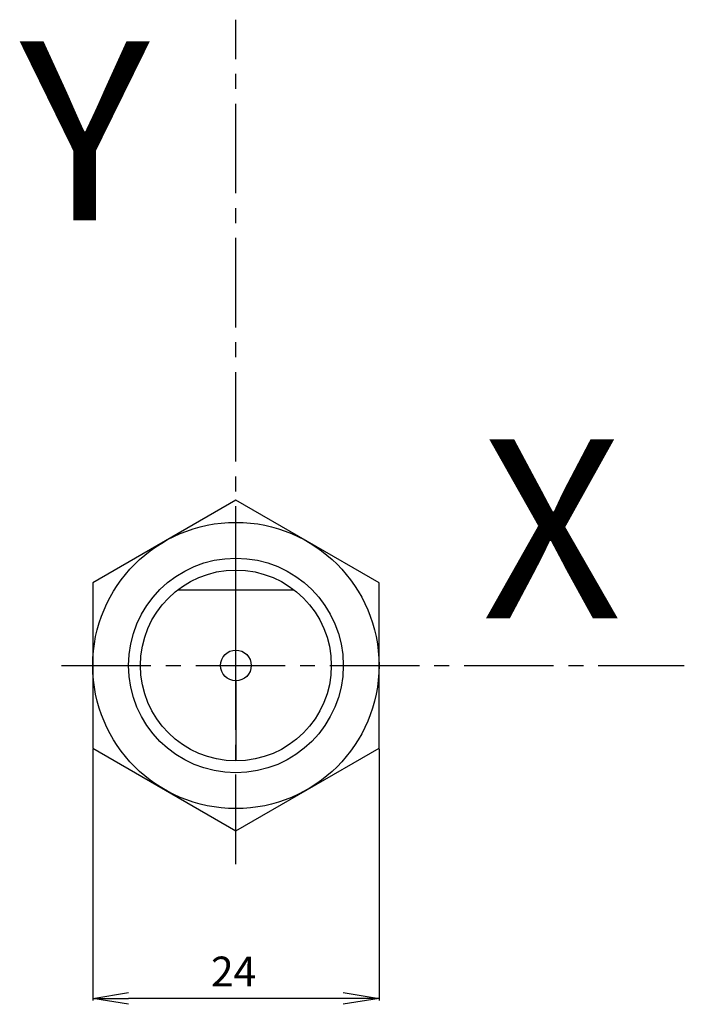
# Model space of a CAD drawing. Extents: x 662.3 to 718.1, y -58.3 to 24.3.
import ezdxf

# ---------------------------------------------------------------- set-up
doc = ezdxf.new("R2010")
doc.units = 0
doc.header["$LTSCALE"] = 10
doc.header["$MEASUREMENT"] = 0
doc.linetypes.add('AXES2', pattern=[1.125, 0.75, -0.125, 0.125, -0.125])
doc.layers.get('0').update_dxf_attribs({"color": 255, "linetype": 'CONTINUOUS'})
doc.layers.get('DEFPOINTS').update_dxf_attribs({"linetype": 'CONTINUOUS'})
for name, color, linetype in [('ALPHA', 254, 'CONTINUOUS'), ('AXE', 80, 'AXES2'), ('COTATION1', 2, 'CONTINUOUS')]:
    doc.layers.add(name, color=color, linetype=linetype)
doc.styles.add('ROMANS', font='romans.shx')
doc.dimstyles.new('SC_STAND', dxfattribs={"dimtxt": 2.5, "dimasz": 3, "dimexe": 0.18, "dimexo": 0.0625, "dimgap": 1, "dimtad": 1, "dimdec": 4, "dimrnd": 0.01, "dimzin": 12, "dimtxsty": 'ROMANS', "dimcen": 0.09, "dimazin": 3, "dimtfac": 1, "dimtdec": 4, "dimtmove": 0, "dimatfit": 3, "dimtolj": 1, "dimtzin": 12})

# ---------------------------------------------------------------- blocks, each defined once
blk = doc.blocks.new('_OPEN')
at = {"color": 0, "linetype": 'BYBLOCK'}
for p, q in [((-1, 0.166667), (0, 0)), ((0, 0), (-1, -0.166667)), ((0, 0), (-1, 0))]:
    blk.add_line(p, q, dxfattribs=at)
blk = doc.blocks.new('*D0')
at = {"color": 0, "linetype": 'BYBLOCK'}
for p, q in [((668.464599, -36.870578), (668.464599, -57.967184)), ((692.464599, -36.870578), (692.464599, -57.967184)), ((689.464599, -57.787184), (671.464599, -57.787184))]:
    blk.add_line(p, q, dxfattribs=at)
at = {"layer": 'DEFPOINTS', "color": 0, "linetype": 'BYBLOCK'}
for p in [(668.464599, -36.808078), (692.464599, -36.808078), (668.464599, -57.787184)]:
    blk.add_point(p, dxfattribs=at)
at = {"color": 0, "linetype": 'BYBLOCK', "xscale": 3, "yscale": 3, "zscale": 3, "rotation": 180}
blk.add_blockref('_OPEN', (668.464599, -57.787184), dxfattribs=at)
at = {"color": 0, "linetype": 'BYBLOCK', "xscale": 3, "yscale": 3, "zscale": 3}
blk.add_blockref('_OPEN', (692.464599, -57.787184), dxfattribs=at)
at = {"color": 0, "linetype": 'BYBLOCK'}
blk.add_text('24', height=2.5, dxfattribs=at).set_placement((678.381266, -56.787184))

msp = doc.modelspace()

# ---------------------------------------------------------------- linework, layer by layer
at = {"layer": 'ALPHA'}
for p, q in [((675.579906, -23.544278), (685.349292, -23.544278)), ((680.464599, -28.589849), (680.464599, -23.544278)), ((680.464599, -31.169899), (680.464599, -37.879874))]:
    msp.add_line(p, q, dxfattribs=at)
msp.add_lwpolyline([(668.464599, -36.808078), (680.464599, -43.736281), (692.464599, -36.808078), (692.464599, -22.951671), (680.464599, -16.023468), (668.464599, -22.951671)], close=True, dxfattribs=at)
for radius in [12, 9, 8, 1.290025]:
    msp.add_circle((680.464599, -29.879874), radius, dxfattribs=at)
at = {"layer": 'AXE'}
for p, q in [((680.464599, -46.534097), (680.464599, 24.262128)), ((665.84645, -29.879874), (718.060568, -29.879874))]:
    msp.add_line(p, q, dxfattribs=at)

# ---------------------------------------------------------------- texts
at = {"layer": 'AXE', "style": 'ROMANS'}
for s, p in [('Y', (662.359169, 7.439582)), ('X', (701.083583, -25.928831))]:
    msp.add_text(s, height=15, dxfattribs=at).set_placement(p)

# ---------------------------------------------------------------- dimensions: what is measured, and where the dimension line sits
at = {"layer": 'COTATION1'}
dim = msp.add_linear_dim(base=(668.464599, -57.787184), p1=(692.464599, -36.808078), p2=(668.464599, -36.808078), dimstyle='SC_STAND', override={"dimblk": 'OPEN', "dimtzin": 0}, dxfattribs=at)
dim.commit()
dim.dimension.update_dxf_attribs({"geometry": '*D0', "text_midpoint": (680.464599, -55.537184)})

doc.saveas('drawing.dxf')
